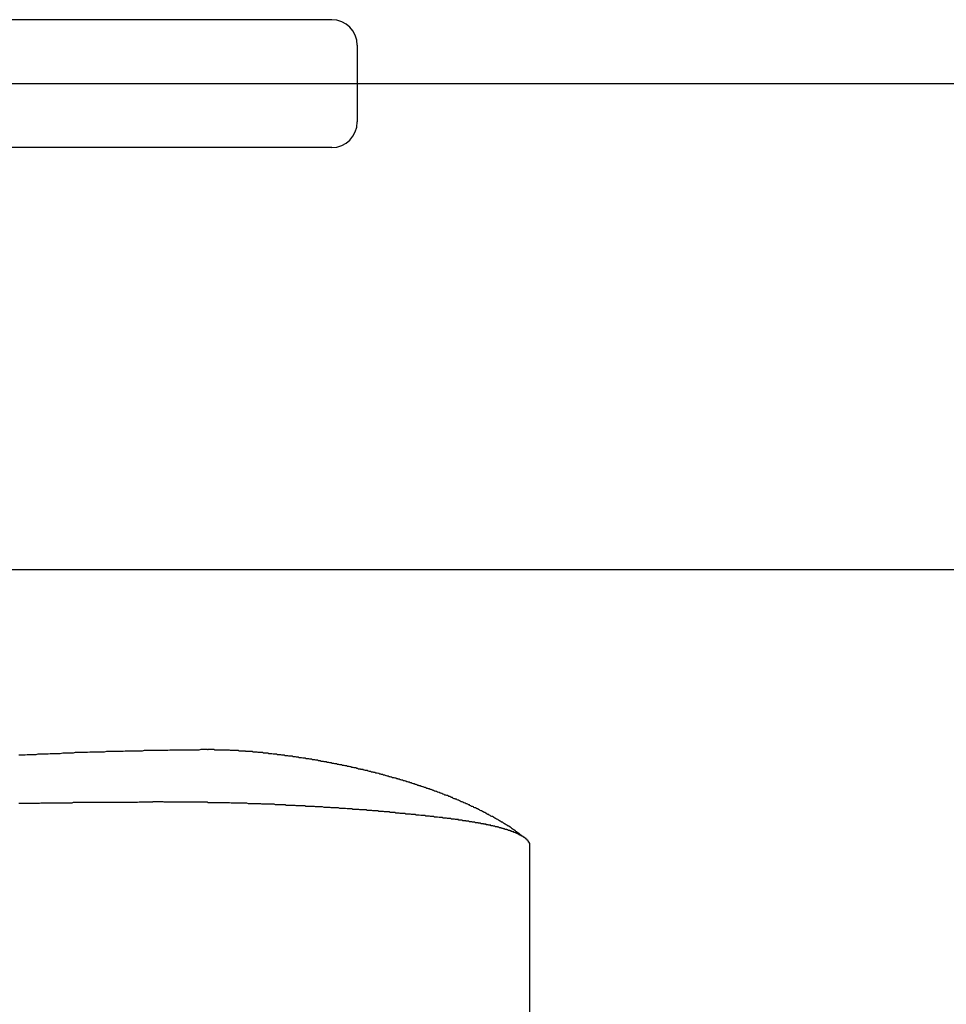
# Model space of a CAD drawing. Extents: x -37 to 21686, y -729 to 14614.
# Drawn here: x 14224 to 14405, y 11220 to 11412 of the extents above; entities that cross this region are included whole.
import ezdxf

# ---------------------------------------------------------------- set-up
doc = ezdxf.new("R2010")
doc.units = 0
doc.header["$LTSCALE"] = 70
doc.layers.add('_0-1_LAYER_1', color=7, linetype='CONTINUOUS')
doc.layers.add('_0-2_LAYER_2', color=7, linetype='CONTINUOUS')

msp = doc.modelspace()

# ---------------------------------------------------------------- linework, layer by layer
at = {"layer": '_0-1_LAYER_1', "color": 7, "linetype": 'Continuous'}
for p, q in [((14284.99, 11412.5), (14069.17, 11412.5)), ((14289.99, 11407.5), (14289.99, 11392.5)), ((14284.99, 11387.5), (14069.17, 11387.5)), ((14229.9, 11269), (14229.5, 11268.9)), ((14230.3, 11269), (14229.9, 11269)), ((14230.7, 11269), (14230.3, 11269)), ((14231.1, 11269), (14230.7, 11269)), ((14231.5, 11269), (14231.1, 11269)), ((14231.9, 11269), (14231.5, 11269)), ((14232.4, 11269.1), (14231.9, 11269)), ((14232.8, 11269.1), (14232.4, 11269.1)), ((14233.2, 11269.1), (14232.8, 11269.1)), ((14233.6, 11269.1), (14233.2, 11269.1)), ((14234, 11269.1), (14233.6, 11269.1)), ((14234.4, 11269.1), (14234, 11269.1)), ((14234.8, 11269.2), (14234.4, 11269.1)), ((14235.2, 11269.2), (14234.8, 11269.2)), ((14235.6, 11269.2), (14235.2, 11269.2)), ((14236, 11269.2), (14235.6, 11269.2)), ((14236.4, 11269.2), (14236, 11269.2)), ((14236.8, 11269.2), (14236.4, 11269.2)), ((14237.2, 11269.2), (14236.8, 11269.2)), ((14237.7, 11269.3), (14237.2, 11269.2)), ((14238.1, 11269.3), (14237.7, 11269.3)), ((14238.5, 11269.3), (14238.1, 11269.3)), ((14238.9, 11269.3), (14238.5, 11269.3)), ((14239.3, 11269.3), (14238.9, 11269.3)), ((14239.7, 11269.3), (14239.3, 11269.3)), ((14240.1, 11269.3), (14239.7, 11269.3)), ((14240.5, 11269.3), (14240.1, 11269.3)), ((14240.9, 11269.4), (14240.5, 11269.3)), ((14241.3, 11269.4), (14240.9, 11269.4)), ((14241.8, 11269.4), (14241.3, 11269.4)), ((14242.2, 11269.4), (14241.8, 11269.4)), ((14242.6, 11269.4), (14242.2, 11269.4)), ((14243, 11269.4), (14242.6, 11269.4)), ((14243.4, 11269.4), (14243, 11269.4)), ((14243.8, 11269.4), (14243.4, 11269.4)), ((14244.2, 11269.4), (14243.8, 11269.4)), ((14244.6, 11269.5), (14244.2, 11269.4)), ((14245, 11269.5), (14244.6, 11269.5)), ((14245.4, 11269.5), (14245, 11269.5)), ((14245.9, 11269.5), (14245.4, 11269.5)), ((14246.3, 11269.5), (14245.9, 11269.5)), ((14246.7, 11269.5), (14246.3, 11269.5)), ((14247.1, 11269.5), (14246.7, 11269.5)), ((14247.5, 11269.5), (14247.1, 11269.5)), ((14247.9, 11269.5), (14247.5, 11269.5)), ((14248.3, 11269.6), (14247.9, 11269.5)), ((14248.7, 11269.6), (14248.3, 11269.6)), ((14249.1, 11269.6), (14248.7, 11269.6)), ((14249.6, 11269.6), (14249.1, 11269.6)), ((14250, 11269.6), (14249.6, 11269.6)), ((14250.4, 11269.6), (14250, 11269.6)), ((14250.8, 11269.6), (14250.4, 11269.6)), ((14251.2, 11269.6), (14250.8, 11269.6)), ((14251.6, 11269.6), (14251.2, 11269.6)), ((14252, 11269.6), (14251.6, 11269.6)), ((14252.4, 11269.6), (14252, 11269.6)), ((14252.9, 11269.6), (14252.4, 11269.6)), ((14253.3, 11269.7), (14252.9, 11269.6)), ((14253.7, 11269.7), (14253.3, 11269.7)), ((14254.1, 11269.7), (14253.7, 11269.7)), ((14254.5, 11269.7), (14254.1, 11269.7)), ((14254.9, 11269.7), (14254.5, 11269.7)), ((14255.3, 11269.7), (14254.9, 11269.7)), ((14255.7, 11269.7), (14255.3, 11269.7)), ((14256.1, 11269.7), (14255.7, 11269.7)), ((14256.6, 11269.7), (14256.1, 11269.7)), ((14257, 11269.7), (14256.6, 11269.7)), ((14257.4, 11269.7), (14257, 11269.7)), ((14257.8, 11269.7), (14257.4, 11269.7)), ((14258.2, 11269.7), (14257.8, 11269.7)), ((14258.6, 11269.7), (14258.2, 11269.7)), ((14259, 11269.7), (14258.6, 11269.7)), ((14259.4, 11269.8), (14259, 11269.7)), ((14259.9, 11269.8), (14259.4, 11269.8)), ((14260.3, 11269.8), (14259.9, 11269.8)), ((14260.7, 11269.8), (14260.3, 11269.8)), ((14260.7, 11269.8), (14260.8, 11269.8)), ((14261, 11269.8), (14260.8, 11269.8)), ((14261.1, 11269.8), (14261, 11269.8)), ((14261.3, 11269.8), (14261.1, 11269.8)), ((14261.5, 11269.8), (14261.3, 11269.8)), ((14261.6, 11269.8), (14261.5, 11269.8)), ((14261.8, 11269.8), (14261.6, 11269.8)), ((14262, 11269.8), (14261.8, 11269.8)), ((14262.1, 11269.7), (14262, 11269.8)), ((14262.3, 11269.7), (14262.1, 11269.7)), ((14262.5, 11269.7), (14262.3, 11269.7)), ((14262.7, 11269.7), (14262.5, 11269.7)), ((14262.8, 11269.7), (14262.7, 11269.7)), ((14263, 11269.7), (14262.8, 11269.7)), ((14263.2, 11269.7), (14263, 11269.7)), ((14263.3, 11269.7), (14263.2, 11269.7)), ((14263.5, 11269.7), (14263.3, 11269.7)), ((14263.7, 11269.7), (14263.5, 11269.7)), ((14263.8, 11269.7), (14263.7, 11269.7)), ((14264, 11269.7), (14263.8, 11269.7)), ((14264.2, 11269.7), (14264, 11269.7)), ((14264.3, 11269.7), (14264.2, 11269.7)), ((14264.5, 11269.7), (14264.3, 11269.7)), ((14264.7, 11269.7), (14264.5, 11269.7)), ((14264.8, 11269.7), (14264.7, 11269.7)), ((14265, 11269.7), (14264.8, 11269.7)), ((14265.2, 11269.6), (14265, 11269.7)), ((14265.3, 11269.6), (14265.2, 11269.6)), ((14265.5, 11269.6), (14265.3, 11269.6)), ((14265.7, 11269.6), (14265.5, 11269.6)), ((14265.9, 11269.6), (14265.7, 11269.6)), ((14266, 11269.6), (14265.9, 11269.6)), ((14266.2, 11269.6), (14266, 11269.6)), ((14266.4, 11269.6), (14266.2, 11269.6)), ((14266.5, 11269.6), (14266.4, 11269.6)), ((14266.7, 11269.6), (14266.5, 11269.6)), ((14266.9, 11269.5), (14266.7, 11269.6)), ((14267, 11269.5), (14266.9, 11269.5)), ((14267.2, 11269.5), (14267, 11269.5)), ((14267.4, 11269.5), (14267.2, 11269.5)), ((14267.5, 11269.5), (14267.4, 11269.5)), ((14267.7, 11269.5), (14267.5, 11269.5)), ((14267.9, 11269.5), (14267.7, 11269.5)), ((14268.1, 11269.5), (14267.9, 11269.5)), ((14268.2, 11269.4), (14268.1, 11269.5)), ((14268.4, 11269.4), (14268.2, 11269.4)), ((14268.6, 11269.4), (14268.4, 11269.4)), ((14268.7, 11269.4), (14268.6, 11269.4)), ((14268.9, 11269.4), (14268.7, 11269.4)), ((14269.1, 11269.4), (14268.9, 11269.4)), ((14269.2, 11269.4), (14269.1, 11269.4)), ((14269.4, 11269.4), (14269.2, 11269.4)), ((14269.6, 11269.3), (14269.4, 11269.4)), ((14269.8, 11269.3), (14269.6, 11269.3)), ((14269.9, 11269.3), (14269.8, 11269.3)), ((14270.1, 11269.3), (14269.9, 11269.3)), ((14270.3, 11269.3), (14270.1, 11269.3)), ((14270.4, 11269.3), (14270.3, 11269.3)), ((14270.6, 11269.2), (14270.4, 11269.3)), ((14270.8, 11269.2), (14270.6, 11269.2)), ((14271, 11269.2), (14270.8, 11269.2)), ((14271.1, 11269.2), (14271, 11269.2)), ((14271.3, 11269.2), (14271.1, 11269.2)), ((14271.5, 11269.2), (14271.3, 11269.2)), ((14271.6, 11269.1), (14271.5, 11269.2)), ((14271.8, 11269.1), (14271.6, 11269.1)), ((14272, 11269.1), (14271.8, 11269.1)), ((14272.1, 11269.1), (14272, 11269.1)), ((14272.3, 11269.1), (14272.1, 11269.1)), ((14272.5, 11269.1), (14272.3, 11269.1)), ((14272.7, 11269), (14272.5, 11269.1)), ((14272.8, 11269), (14272.7, 11269)), ((14273, 11269), (14272.8, 11269)), ((14273.2, 11269), (14273, 11269)), ((14273.3, 11269), (14273.2, 11269)), ((14273.5, 11268.9), (14273.3, 11269)), ((14224.2, 11268.7), (14223.8, 11268.7)), ((14224.6, 11268.7), (14224.2, 11268.7)), ((14225, 11268.7), (14224.6, 11268.7)), ((14225.4, 11268.8), (14225, 11268.7)), ((14225.9, 11268.8), (14225.4, 11268.8)), ((14226.3, 11268.8), (14225.9, 11268.8)), ((14226.7, 11268.8), (14226.3, 11268.8)), ((14227.1, 11268.8), (14226.7, 11268.8)), ((14227.5, 11268.9), (14227.1, 11268.8)), ((14227.9, 11268.9), (14227.5, 11268.9)), ((14228.3, 11268.9), (14227.9, 11268.9)), ((14228.7, 11268.9), (14228.3, 11268.9)), ((14229.1, 11268.9), (14228.7, 11268.9)), ((14229.5, 11268.9), (14229.1, 11268.9)), ((14273.7, 11268.9), (14273.5, 11268.9)), ((14273.9, 11268.9), (14273.7, 11268.9)), ((14274, 11268.9), (14273.9, 11268.9)), ((14274.2, 11268.9), (14274, 11268.9)), ((14274.4, 11268.8), (14274.2, 11268.9)), ((14274.5, 11268.8), (14274.4, 11268.8)), ((14274.7, 11268.8), (14274.5, 11268.8)), ((14274.9, 11268.8), (14274.7, 11268.8)), ((14275, 11268.8), (14274.9, 11268.8)), ((14275.2, 11268.7), (14275, 11268.8)), ((14275.4, 11268.7), (14275.2, 11268.7)), ((14275.6, 11268.7), (14275.4, 11268.7)), ((14275.7, 11268.7), (14275.6, 11268.7)), ((14275.9, 11268.6), (14275.7, 11268.7)), ((14276.1, 11268.6), (14275.9, 11268.6)), ((14276.2, 11268.6), (14276.1, 11268.6)), ((14276.4, 11268.6), (14276.2, 11268.6)), ((14276.6, 11268.5), (14276.4, 11268.6)), ((14276.8, 11268.5), (14276.6, 11268.5)), ((14276.9, 11268.5), (14276.8, 11268.5)), ((14277.1, 11268.5), (14276.9, 11268.5)), ((14277.3, 11268.5), (14277.1, 11268.5)), ((14277.4, 11268.4), (14277.3, 11268.5)), ((14277.6, 11268.4), (14277.4, 11268.4)), ((14277.8, 11268.4), (14277.6, 11268.4)), ((14277.9, 11268.4), (14277.8, 11268.4)), ((14278.1, 11268.3), (14277.9, 11268.4)), ((14278.3, 11268.3), (14278.1, 11268.3)), ((14278.5, 11268.3), (14278.3, 11268.3)), ((14278.6, 11268.2), (14278.5, 11268.3)), ((14278.8, 11268.2), (14278.6, 11268.2)), ((14279, 11268.2), (14278.8, 11268.2)), ((14279.1, 11268.2), (14279, 11268.2)), ((14279.3, 11268.1), (14279.1, 11268.2)), ((14279.5, 11268.1), (14279.3, 11268.1)), ((14279.7, 11268.1), (14279.5, 11268.1)), ((14279.8, 11268.1), (14279.7, 11268.1)), ((14280, 11268), (14279.8, 11268.1)), ((14280.2, 11268), (14280, 11268)), ((14280.3, 11268), (14280.2, 11268)), ((14280.5, 11268), (14280.3, 11268)), ((14280.7, 11267.9), (14280.5, 11268)), ((14280.8, 11267.9), (14280.7, 11267.9)), ((14281, 11267.9), (14280.8, 11267.9)), ((14281.2, 11267.8), (14281, 11267.9)), ((14281.3, 11267.8), (14281.2, 11267.8)), ((14281.5, 11267.8), (14281.3, 11267.8)), ((14281.7, 11267.8), (14281.5, 11267.8)), ((14281.9, 11267.7), (14281.7, 11267.8)), ((14282, 11267.7), (14281.9, 11267.7)), ((14282.2, 11267.7), (14282, 11267.7)), ((14282.4, 11267.6), (14282.2, 11267.7)), ((14282.5, 11267.6), (14282.4, 11267.6)), ((14282.7, 11267.6), (14282.5, 11267.6)), ((14282.9, 11267.5), (14282.7, 11267.6)), ((14283, 11267.5), (14282.9, 11267.5)), ((14283.2, 11267.5), (14283, 11267.5)), ((14283.4, 11267.5), (14283.2, 11267.5)), ((14283.5, 11267.4), (14283.4, 11267.5)), ((14283.7, 11267.4), (14283.5, 11267.4)), ((14283.9, 11267.4), (14283.7, 11267.4)), ((14284.1, 11267.3), (14283.9, 11267.4)), ((14284.2, 11267.3), (14284.1, 11267.3)), ((14284.4, 11267.3), (14284.2, 11267.3)), ((14284.6, 11267.2), (14284.4, 11267.3)), ((14284.7, 11267.2), (14284.6, 11267.2)), ((14284.9, 11267.2), (14284.7, 11267.2)), ((14285.1, 11267.1), (14284.9, 11267.2)), ((14285.2, 11267.1), (14285.1, 11267.1)), ((14285.4, 11267.1), (14285.2, 11267.1)), ((14285.6, 11267), (14285.4, 11267.1)), ((14285.7, 11267), (14285.6, 11267)), ((14285.9, 11267), (14285.7, 11267)), ((14286.1, 11266.9), (14285.9, 11267)), ((14286.2, 11266.9), (14286.1, 11266.9)), ((14286.4, 11266.9), (14286.2, 11266.9)), ((14286.6, 11266.8), (14286.4, 11266.9)), ((14286.7, 11266.8), (14286.6, 11266.8)), ((14286.9, 11266.8), (14286.7, 11266.8)), ((14287.1, 11266.7), (14286.9, 11266.8)), ((14287.2, 11266.7), (14287.1, 11266.7)), ((14287.4, 11266.7), (14287.2, 11266.7)), ((14287.6, 11266.6), (14287.4, 11266.7)), ((14287.7, 11266.6), (14287.6, 11266.6)), ((14287.9, 11266.6), (14287.7, 11266.6)), ((14288.1, 11266.5), (14287.9, 11266.6)), ((14288.2, 11266.5), (14288.1, 11266.5)), ((14288.4, 11266.5), (14288.2, 11266.5)), ((14288.6, 11266.4), (14288.4, 11266.5)), ((14288.7, 11266.4), (14288.6, 11266.4)), ((14288.9, 11266.3), (14288.7, 11266.4)), ((14289.1, 11266.3), (14288.9, 11266.3)), ((14289.2, 11266.3), (14289.1, 11266.3)), ((14289.4, 11266.2), (14289.2, 11266.3)), ((14289.6, 11266.2), (14289.4, 11266.2)), ((14289.7, 11266.2), (14289.6, 11266.2)), ((14289.9, 11266.1), (14289.7, 11266.2)), ((14290.1, 11266.1), (14289.9, 11266.1)), ((14290.2, 11266), (14290.1, 11266.1)), ((14290.4, 11266), (14290.2, 11266)), ((14290.6, 11266), (14290.4, 11266)), ((14290.7, 11265.9), (14290.6, 11266)), ((14290.9, 11265.9), (14290.7, 11265.9)), ((14291.1, 11265.9), (14290.9, 11265.9)), ((14291.2, 11265.8), (14291.1, 11265.9)), ((14291.4, 11265.8), (14291.2, 11265.8)), ((14291.6, 11265.7), (14291.4, 11265.8)), ((14291.7, 11265.7), (14291.6, 11265.7)), ((14291.9, 11265.7), (14291.7, 11265.7)), ((14292.1, 11265.6), (14291.9, 11265.7)), ((14292.2, 11265.6), (14292.1, 11265.6)), ((14292.4, 11265.5), (14292.2, 11265.6)), ((14292.6, 11265.5), (14292.4, 11265.5)), ((14292.7, 11265.4), (14292.6, 11265.5)), ((14292.9, 11265.4), (14292.7, 11265.4)), ((14293.1, 11265.4), (14292.9, 11265.4)), ((14293.2, 11265.3), (14293.1, 11265.4)), ((14293.4, 11265.3), (14293.2, 11265.3)), ((14293.6, 11265.2), (14293.4, 11265.3)), ((14293.7, 11265.2), (14293.6, 11265.2)), ((14293.9, 11265.2), (14293.7, 11265.2)), ((14294.1, 11265.1), (14293.9, 11265.2)), ((14294.2, 11265.1), (14294.1, 11265.1)), ((14294.4, 11265), (14294.2, 11265.1)), ((14294.6, 11265), (14294.4, 11265)), ((14294.7, 11264.9), (14294.6, 11265)), ((14294.9, 11264.9), (14294.7, 11264.9)), ((14295.1, 11264.8), (14294.9, 11264.9)), ((14295.2, 11264.8), (14295.1, 11264.8)), ((14295.4, 11264.8), (14295.2, 11264.8)), ((14295.6, 11264.7), (14295.4, 11264.8)), ((14295.7, 11264.7), (14295.6, 11264.7)), ((14295.9, 11264.6), (14295.7, 11264.7)), ((14296.1, 11264.6), (14295.9, 11264.6)), ((14296.2, 11264.5), (14296.1, 11264.6)), ((14296.4, 11264.5), (14296.2, 11264.5)), ((14296.6, 11264.4), (14296.4, 11264.5)), ((14296.7, 11264.4), (14296.6, 11264.4)), ((14296.9, 11264.3), (14296.7, 11264.4)), ((14297.1, 11264.3), (14296.9, 11264.3)), ((14297.2, 11264.3), (14297.1, 11264.3)), ((14297.4, 11264.2), (14297.2, 11264.3)), ((14297.5, 11264.2), (14297.4, 11264.2)), ((14297.7, 11264.1), (14297.5, 11264.2)), ((14297.9, 11264.1), (14297.7, 11264.1)), ((14298, 11264), (14297.9, 11264.1)), ((14298.2, 11264), (14298, 11264)), ((14298.4, 11263.9), (14298.2, 11264)), ((14298.5, 11263.9), (14298.4, 11263.9)), ((14298.7, 11263.8), (14298.5, 11263.9)), ((14298.9, 11263.8), (14298.7, 11263.8)), ((14299, 11263.7), (14298.9, 11263.8)), ((14299.2, 11263.7), (14299, 11263.7)), ((14299.4, 11263.6), (14299.2, 11263.7)), ((14299.5, 11263.6), (14299.4, 11263.6)), ((14299.7, 11263.5), (14299.5, 11263.6)), ((14299.8, 11263.5), (14299.7, 11263.5)), ((14300, 11263.4), (14299.8, 11263.5)), ((14300.2, 11263.4), (14300, 11263.4)), ((14300.3, 11263.3), (14300.2, 11263.4)), ((14300.5, 11263.3), (14300.3, 11263.3)), ((14300.7, 11263.2), (14300.5, 11263.3)), ((14300.8, 11263.2), (14300.7, 11263.2)), ((14301, 11263.1), (14300.8, 11263.2)), ((14301.2, 11263.1), (14301, 11263.1)), ((14301.3, 11263), (14301.2, 11263.1)), ((14301.5, 11263), (14301.3, 11263)), ((14301.6, 11262.9), (14301.5, 11263)), ((14301.8, 11262.8), (14301.6, 11262.9)), ((14302, 11262.8), (14301.8, 11262.8)), ((14302.1, 11262.7), (14302, 11262.8)), ((14302.3, 11262.7), (14302.1, 11262.7)), ((14302.5, 11262.6), (14302.3, 11262.7)), ((14302.6, 11262.6), (14302.5, 11262.6)), ((14302.8, 11262.5), (14302.6, 11262.6)), ((14302.9, 11262.5), (14302.8, 11262.5)), ((14303.1, 11262.4), (14302.9, 11262.5)), ((14303.3, 11262.4), (14303.1, 11262.4)), ((14303.4, 11262.3), (14303.3, 11262.4)), ((14303.6, 11262.2), (14303.4, 11262.3)), ((14303.8, 11262.2), (14303.6, 11262.2)), ((14303.9, 11262.1), (14303.8, 11262.2)), ((14304.1, 11262.1), (14303.9, 11262.1)), ((14304.2, 11262), (14304.1, 11262.1)), ((14304.4, 11262), (14304.2, 11262)), ((14304.6, 11261.9), (14304.4, 11262)), ((14304.7, 11261.8), (14304.6, 11261.9)), ((14304.9, 11261.8), (14304.7, 11261.8)), ((14305.1, 11261.7), (14304.9, 11261.8)), ((14305.2, 11261.7), (14305.1, 11261.7)), ((14305.4, 11261.6), (14305.2, 11261.7)), ((14305.5, 11261.6), (14305.4, 11261.6)), ((14305.7, 11261.5), (14305.5, 11261.6)), ((14305.9, 11261.4), (14305.7, 11261.5)), ((14306, 11261.4), (14305.9, 11261.4)), ((14306.2, 11261.3), (14306, 11261.4)), ((14306.3, 11261.3), (14306.2, 11261.3)), ((14306.5, 11261.2), (14306.3, 11261.3)), ((14227.8, 11259.3), (14228.1, 11259.4)), ((14228.1, 11259.4), (14228.4, 11259.4)), ((14228.4, 11259.4), (14228.7, 11259.4)), ((14228.7, 11259.4), (14229, 11259.4)), ((14229, 11259.4), (14229.3, 11259.4)), ((14229.3, 11259.4), (14229.6, 11259.4)), ((14229.6, 11259.4), (14229.9, 11259.4)), ((14229.9, 11259.4), (14230.2, 11259.4)), ((14230.2, 11259.4), (14230.6, 11259.4)), ((14230.6, 11259.4), (14230.9, 11259.4)), ((14230.9, 11259.4), (14231.2, 11259.4)), ((14231.2, 11259.4), (14231.5, 11259.4)), ((14231.5, 11259.4), (14231.8, 11259.4)), ((14231.8, 11259.4), (14232.1, 11259.4)), ((14232.1, 11259.4), (14232.4, 11259.4)), ((14232.4, 11259.4), (14232.7, 11259.4)), ((14232.7, 11259.4), (14233, 11259.4)), ((14233, 11259.4), (14233.3, 11259.4)), ((14233.3, 11259.4), (14233.6, 11259.4)), ((14233.6, 11259.4), (14233.9, 11259.4)), ((14233.9, 11259.4), (14234.2, 11259.4)), ((14234.2, 11259.4), (14234.5, 11259.5)), ((14234.5, 11259.5), (14234.8, 11259.5)), ((14234.8, 11259.5), (14235.1, 11259.5)), ((14235.1, 11259.5), (14235.4, 11259.5)), ((14235.4, 11259.5), (14235.8, 11259.5)), ((14235.8, 11259.5), (14236.1, 11259.5)), ((14236.1, 11259.5), (14236.4, 11259.5)), ((14236.4, 11259.5), (14236.7, 11259.5)), ((14236.7, 11259.5), (14237, 11259.5)), ((14237, 11259.5), (14237.3, 11259.5)), ((14237.3, 11259.5), (14237.6, 11259.5)), ((14237.6, 11259.5), (14237.9, 11259.5)), ((14237.9, 11259.5), (14238.2, 11259.5)), ((14238.2, 11259.5), (14238.5, 11259.5)), ((14238.5, 11259.5), (14238.8, 11259.5)), ((14238.8, 11259.5), (14239.1, 11259.5)), ((14239.1, 11259.5), (14239.4, 11259.5)), ((14239.4, 11259.5), (14239.7, 11259.5)), ((14239.7, 11259.5), (14240, 11259.5)), ((14240, 11259.5), (14240.3, 11259.5)), ((14240.3, 11259.5), (14240.6, 11259.5)), ((14240.6, 11259.5), (14240.9, 11259.5)), ((14240.9, 11259.5), (14241.2, 11259.5)), ((14241.2, 11259.5), (14241.5, 11259.5)), ((14241.5, 11259.5), (14241.8, 11259.5)), ((14241.8, 11259.5), (14242.1, 11259.5)), ((14242.1, 11259.5), (14242.4, 11259.5)), ((14242.4, 11259.5), (14242.7, 11259.5)), ((14242.7, 11259.5), (14243, 11259.5)), ((14243, 11259.5), (14243.4, 11259.5)), ((14243.4, 11259.5), (14243.7, 11259.5)), ((14243.7, 11259.5), (14244, 11259.5)), ((14244, 11259.5), (14244.3, 11259.5)), ((14244.3, 11259.5), (14244.6, 11259.5)), ((14244.6, 11259.5), (14244.9, 11259.5)), ((14244.9, 11259.5), (14245.2, 11259.5)), ((14245.2, 11259.5), (14245.5, 11259.5)), ((14245.5, 11259.5), (14245.8, 11259.5)), ((14245.8, 11259.5), (14246.1, 11259.5)), ((14246.1, 11259.5), (14246.4, 11259.5)), ((14246.4, 11259.5), (14246.7, 11259.5)), ((14246.7, 11259.5), (14247, 11259.5)), ((14247, 11259.5), (14247.3, 11259.6)), ((14247.3, 11259.6), (14247.6, 11259.6)), ((14247.6, 11259.6), (14247.9, 11259.6)), ((14247.9, 11259.6), (14248.2, 11259.6)), ((14248.2, 11259.6), (14248.5, 11259.6)), ((14248.5, 11259.6), (14248.8, 11259.6)), ((14248.8, 11259.6), (14249.1, 11259.6)), ((14249.1, 11259.6), (14249.4, 11259.6)), ((14249.4, 11259.6), (14249.7, 11259.6)), ((14249.7, 11259.6), (14250, 11259.6)), ((14250.2, 11259.6), (14250, 11259.6)), ((14250.5, 11259.6), (14250.2, 11259.6)), ((14250.7, 11259.6), (14250.5, 11259.6)), ((14251, 11259.6), (14250.7, 11259.6)), ((14251.2, 11259.6), (14251, 11259.6)), ((14251.5, 11259.6), (14251.2, 11259.6)), ((14251.7, 11259.6), (14251.5, 11259.6)), ((14252, 11259.6), (14251.7, 11259.6)), ((14252.2, 11259.5), (14252, 11259.6)), ((14252.5, 11259.5), (14252.2, 11259.5)), ((14252.7, 11259.5), (14252.5, 11259.5)), ((14253, 11259.5), (14252.7, 11259.5)), ((14253.2, 11259.5), (14253, 11259.5)), ((14253.5, 11259.5), (14253.2, 11259.5)), ((14253.7, 11259.5), (14253.5, 11259.5)), ((14253.9, 11259.5), (14253.7, 11259.5)), ((14254.2, 11259.5), (14253.9, 11259.5)), ((14254.4, 11259.5), (14254.2, 11259.5)), ((14254.7, 11259.5), (14254.4, 11259.5)), ((14254.9, 11259.5), (14254.7, 11259.5)), ((14255.2, 11259.5), (14254.9, 11259.5)), ((14255.4, 11259.5), (14255.2, 11259.5)), ((14255.7, 11259.5), (14255.4, 11259.5)), ((14255.9, 11259.5), (14255.7, 11259.5)), ((14256.2, 11259.5), (14255.9, 11259.5)), ((14256.4, 11259.5), (14256.2, 11259.5)), ((14256.7, 11259.5), (14256.4, 11259.5)), ((14256.9, 11259.5), (14256.7, 11259.5)), ((14257.2, 11259.5), (14256.9, 11259.5)), ((14257.4, 11259.5), (14257.2, 11259.5)), ((14257.6, 11259.5), (14257.4, 11259.5)), ((14257.9, 11259.5), (14257.6, 11259.5)), ((14258.1, 11259.5), (14257.9, 11259.5)), ((14258.4, 11259.5), (14258.1, 11259.5)), ((14258.6, 11259.5), (14258.4, 11259.5)), ((14258.9, 11259.5), (14258.6, 11259.5)), ((14259.1, 11259.5), (14258.9, 11259.5)), ((14259.4, 11259.5), (14259.1, 11259.5)), ((14259.6, 11259.5), (14259.4, 11259.5)), ((14259.9, 11259.5), (14259.6, 11259.5)), ((14260.1, 11259.5), (14259.9, 11259.5)), ((14260.4, 11259.5), (14260.1, 11259.5)), ((14260.6, 11259.5), (14260.4, 11259.5)), ((14260.8, 11259.4), (14260.6, 11259.5)), ((14261.1, 11259.4), (14260.8, 11259.4)), ((14261.3, 11259.4), (14261.1, 11259.4)), ((14261.6, 11259.4), (14261.3, 11259.4)), ((14261.8, 11259.4), (14261.6, 11259.4)), ((14262.1, 11259.4), (14261.8, 11259.4)), ((14262.3, 11259.4), (14262.1, 11259.4)), ((14262.6, 11259.4), (14262.3, 11259.4)), ((14262.8, 11259.4), (14262.6, 11259.4)), ((14263.1, 11259.4), (14262.8, 11259.4)), ((14263.3, 11259.4), (14263.1, 11259.4)), ((14263.5, 11259.4), (14263.3, 11259.4)), ((14263.8, 11259.4), (14263.5, 11259.4)), ((14264, 11259.4), (14263.8, 11259.4)), ((14264.3, 11259.4), (14264, 11259.4)), ((14264.5, 11259.4), (14264.3, 11259.4)), ((14264.8, 11259.4), (14264.5, 11259.4)), ((14265, 11259.4), (14264.8, 11259.4)), ((14265.3, 11259.3), (14265, 11259.4)), ((14306.7, 11261.1), (14306.5, 11261.2)), ((14306.8, 11261.1), (14306.7, 11261.1)), ((14307, 11261), (14306.8, 11261.1)), ((14307.1, 11260.9), (14307, 11261)), ((14307.3, 11260.9), (14307.1, 11260.9)), ((14307.5, 11260.8), (14307.3, 11260.9)), ((14307.6, 11260.8), (14307.5, 11260.8)), ((14307.8, 11260.7), (14307.6, 11260.8)), ((14307.9, 11260.6), (14307.8, 11260.7)), ((14308.1, 11260.6), (14307.9, 11260.6)), ((14308.3, 11260.5), (14308.1, 11260.6)), ((14308.4, 11260.4), (14308.3, 11260.5)), ((14308.6, 11260.4), (14308.4, 11260.4)), ((14308.7, 11260.3), (14308.6, 11260.4)), ((14308.9, 11260.2), (14308.7, 11260.3)), ((14309.1, 11260.2), (14308.9, 11260.2)), ((14309.2, 11260.1), (14309.1, 11260.2)), ((14309.4, 11260.1), (14309.2, 11260.1)), ((14309.5, 11260), (14309.4, 11260.1)), ((14309.7, 11259.9), (14309.5, 11260)), ((14309.8, 11259.9), (14309.7, 11259.9)), ((14310, 11259.8), (14309.8, 11259.9)), ((14310.2, 11259.7), (14310, 11259.8)), ((14310.3, 11259.6), (14310.2, 11259.7)), ((14310.5, 11259.6), (14310.3, 11259.6)), ((14310.6, 11259.5), (14310.5, 11259.6)), ((14310.8, 11259.4), (14310.6, 11259.5)), ((14310.9, 11259.4), (14310.8, 11259.4)), ((14311.1, 11259.3), (14310.9, 11259.4)), ((14223.8, 11259.3), (14224.1, 11259.3)), ((14224.1, 11259.3), (14224.4, 11259.3)), ((14224.4, 11259.3), (14224.7, 11259.3)), ((14224.7, 11259.3), (14225, 11259.3)), ((14225, 11259.3), (14225.3, 11259.3)), ((14225.3, 11259.3), (14225.6, 11259.3)), ((14225.6, 11259.3), (14226, 11259.3)), ((14226, 11259.3), (14226.3, 11259.3)), ((14226.3, 11259.3), (14226.6, 11259.3)), ((14226.6, 11259.3), (14226.9, 11259.3)), ((14226.9, 11259.3), (14227.2, 11259.3)), ((14227.2, 11259.3), (14227.5, 11259.3)), ((14227.5, 11259.3), (14227.8, 11259.3)), ((14265.5, 11259.3), (14265.3, 11259.3)), ((14265.7, 11259.3), (14265.5, 11259.3)), ((14266, 11259.3), (14265.7, 11259.3)), ((14266.2, 11259.3), (14266, 11259.3)), ((14266.5, 11259.3), (14266.2, 11259.3)), ((14266.7, 11259.3), (14266.5, 11259.3)), ((14267, 11259.3), (14266.7, 11259.3)), ((14267.2, 11259.3), (14267, 11259.3)), ((14267.4, 11259.3), (14267.2, 11259.3)), ((14267.7, 11259.3), (14267.4, 11259.3)), ((14267.9, 11259.3), (14267.7, 11259.3)), ((14268.2, 11259.3), (14267.9, 11259.3)), ((14268.4, 11259.3), (14268.2, 11259.3)), ((14268.7, 11259.2), (14268.4, 11259.3)), ((14268.9, 11259.2), (14268.7, 11259.2)), ((14269.1, 11259.2), (14268.9, 11259.2)), ((14269.4, 11259.2), (14269.1, 11259.2)), ((14269.6, 11259.2), (14269.4, 11259.2)), ((14269.9, 11259.2), (14269.6, 11259.2)), ((14270.1, 11259.2), (14269.9, 11259.2)), ((14270.4, 11259.2), (14270.1, 11259.2)), ((14270.6, 11259.2), (14270.4, 11259.2)), ((14270.8, 11259.2), (14270.6, 11259.2)), ((14271.1, 11259.2), (14270.8, 11259.2)), ((14271.3, 11259.1), (14271.1, 11259.2)), ((14271.6, 11259.1), (14271.3, 11259.1)), ((14271.8, 11259.1), (14271.6, 11259.1)), ((14272, 11259.1), (14271.8, 11259.1)), ((14272.3, 11259.1), (14272, 11259.1)), ((14272.5, 11259.1), (14272.3, 11259.1)), ((14272.8, 11259.1), (14272.5, 11259.1)), ((14273, 11259.1), (14272.8, 11259.1)), ((14273.2, 11259.1), (14273, 11259.1)), ((14273.5, 11259.1), (14273.2, 11259.1)), ((14273.7, 11259.1), (14273.5, 11259.1)), ((14274, 11259), (14273.7, 11259.1)), ((14274.2, 11259), (14274, 11259)), ((14274.4, 11259), (14274.2, 11259)), ((14274.7, 11259), (14274.4, 11259)), ((14274.9, 11259), (14274.7, 11259)), ((14275.2, 11259), (14274.9, 11259)), ((14275.4, 11259), (14275.2, 11259)), ((14275.6, 11259), (14275.4, 11259)), ((14275.9, 11259), (14275.6, 11259)), ((14276.1, 11258.9), (14275.9, 11259)), ((14276.4, 11258.9), (14276.1, 11258.9)), ((14276.6, 11258.9), (14276.4, 11258.9)), ((14276.8, 11258.9), (14276.6, 11258.9)), ((14277.1, 11258.9), (14276.8, 11258.9)), ((14277.3, 11258.9), (14277.1, 11258.9)), ((14277.5, 11258.9), (14277.3, 11258.9)), ((14277.8, 11258.9), (14277.5, 11258.9)), ((14278, 11258.8), (14277.8, 11258.9)), ((14278.3, 11258.8), (14278, 11258.8)), ((14278.5, 11258.8), (14278.3, 11258.8)), ((14278.7, 11258.8), (14278.5, 11258.8)), ((14279, 11258.8), (14278.7, 11258.8)), ((14279.2, 11258.8), (14279, 11258.8)), ((14279.4, 11258.8), (14279.2, 11258.8)), ((14279.7, 11258.8), (14279.4, 11258.8)), ((14279.9, 11258.7), (14279.7, 11258.8)), ((14280.1, 11258.7), (14279.9, 11258.7)), ((14280.4, 11258.7), (14280.1, 11258.7)), ((14280.6, 11258.7), (14280.4, 11258.7)), ((14280.9, 11258.7), (14280.6, 11258.7)), ((14281.1, 11258.7), (14280.9, 11258.7)), ((14281.3, 11258.7), (14281.1, 11258.7)), ((14281.6, 11258.7), (14281.3, 11258.7)), ((14281.8, 11258.6), (14281.6, 11258.7)), ((14282.1, 11258.6), (14281.8, 11258.6)), ((14282.3, 11258.6), (14282.1, 11258.6)), ((14282.5, 11258.6), (14282.3, 11258.6)), ((14282.8, 11258.6), (14282.5, 11258.6)), ((14283, 11258.6), (14282.8, 11258.6)), ((14283.2, 11258.6), (14283, 11258.6)), ((14283.5, 11258.5), (14283.2, 11258.6)), ((14283.7, 11258.5), (14283.5, 11258.5)), ((14284, 11258.5), (14283.7, 11258.5)), ((14284.2, 11258.5), (14284, 11258.5)), ((14284.4, 11258.5), (14284.2, 11258.5)), ((14284.7, 11258.5), (14284.4, 11258.5)), ((14284.9, 11258.4), (14284.7, 11258.5)), ((14285.1, 11258.4), (14284.9, 11258.4)), ((14285.4, 11258.4), (14285.1, 11258.4)), ((14285.6, 11258.4), (14285.4, 11258.4)), ((14285.9, 11258.4), (14285.6, 11258.4)), ((14286.1, 11258.4), (14285.9, 11258.4)), ((14286.3, 11258.4), (14286.1, 11258.4)), ((14286.6, 11258.3), (14286.3, 11258.4)), ((14286.8, 11258.3), (14286.6, 11258.3)), ((14287, 11258.3), (14286.8, 11258.3)), ((14287.3, 11258.3), (14287, 11258.3)), ((14287.5, 11258.3), (14287.3, 11258.3)), ((14287.7, 11258.3), (14287.5, 11258.3)), ((14288, 11258.2), (14287.7, 11258.3)), ((14288.2, 11258.2), (14288, 11258.2)), ((14288.4, 11258.2), (14288.2, 11258.2)), ((14288.7, 11258.2), (14288.4, 11258.2)), ((14288.9, 11258.2), (14288.7, 11258.2)), ((14289.1, 11258.1), (14288.9, 11258.2)), ((14289.4, 11258.1), (14289.1, 11258.1)), ((14289.6, 11258.1), (14289.4, 11258.1)), ((14289.8, 11258.1), (14289.6, 11258.1)), ((14290.1, 11258.1), (14289.8, 11258.1)), ((14290.3, 11258.1), (14290.1, 11258.1)), ((14290.5, 11258), (14290.3, 11258.1)), ((14290.8, 11258), (14290.5, 11258)), ((14291, 11258), (14290.8, 11258)), ((14291.2, 11258), (14291, 11258)), ((14291.4, 11258), (14291.2, 11258)), ((14291.7, 11258), (14291.4, 11258)), ((14291.9, 11257.9), (14291.7, 11258)), ((14292.1, 11257.9), (14291.9, 11257.9)), ((14292.4, 11257.9), (14292.1, 11257.9)), ((14292.6, 11257.9), (14292.4, 11257.9)), ((14292.8, 11257.9), (14292.6, 11257.9)), ((14293, 11257.8), (14292.8, 11257.9)), ((14293.3, 11257.8), (14293, 11257.8)), ((14293.5, 11257.8), (14293.3, 11257.8)), ((14293.7, 11257.8), (14293.5, 11257.8)), ((14294, 11257.8), (14293.7, 11257.8)), ((14294.2, 11257.7), (14294, 11257.8)), ((14294.4, 11257.7), (14294.2, 11257.7)), ((14294.6, 11257.7), (14294.4, 11257.7)), ((14294.9, 11257.7), (14294.6, 11257.7)), ((14295.1, 11257.7), (14294.9, 11257.7)), ((14295.3, 11257.6), (14295.1, 11257.7)), ((14295.5, 11257.6), (14295.3, 11257.6)), ((14295.8, 11257.6), (14295.5, 11257.6)), ((14296, 11257.6), (14295.8, 11257.6)), ((14296.2, 11257.6), (14296, 11257.6)), ((14296.4, 11257.5), (14296.2, 11257.6)), ((14296.7, 11257.5), (14296.4, 11257.5)), ((14296.9, 11257.5), (14296.7, 11257.5)), ((14297.1, 11257.5), (14296.9, 11257.5)), ((14297.3, 11257.5), (14297.1, 11257.5)), ((14297.5, 11257.4), (14297.3, 11257.5)), ((14311.3, 11259.2), (14311.1, 11259.3)), ((14311.4, 11259.2), (14311.3, 11259.2)), ((14311.6, 11259.1), (14311.4, 11259.2)), ((14311.7, 11259), (14311.6, 11259.1)), ((14311.9, 11259), (14311.7, 11259)), ((14312, 11258.9), (14311.9, 11259)), ((14312.2, 11258.8), (14312, 11258.9)), ((14312.3, 11258.7), (14312.2, 11258.8)), ((14312.5, 11258.7), (14312.3, 11258.7)), ((14312.7, 11258.6), (14312.5, 11258.7)), ((14312.8, 11258.5), (14312.7, 11258.6)), ((14313, 11258.4), (14312.8, 11258.5)), ((14313.1, 11258.4), (14313, 11258.4)), ((14313.3, 11258.3), (14313.1, 11258.4)), ((14313.4, 11258.2), (14313.3, 11258.3)), ((14313.6, 11258.2), (14313.4, 11258.2)), ((14313.7, 11258.1), (14313.6, 11258.2)), ((14313.9, 11258), (14313.7, 11258.1)), ((14314, 11257.9), (14313.9, 11258)), ((14314.2, 11257.8), (14314, 11257.9)), ((14314.3, 11257.8), (14314.2, 11257.8)), ((14314.5, 11257.7), (14314.3, 11257.8)), ((14314.6, 11257.6), (14314.5, 11257.7)), ((14314.8, 11257.5), (14314.6, 11257.6)), ((14314.9, 11257.5), (14314.8, 11257.5)), ((14315.1, 11257.4), (14314.9, 11257.5)), ((14297.8, 11257.4), (14297.5, 11257.4)), ((14298, 11257.4), (14297.8, 11257.4)), ((14298.2, 11257.4), (14298, 11257.4)), ((14298.4, 11257.3), (14298.2, 11257.4)), ((14298.7, 11257.3), (14298.4, 11257.3)), ((14298.9, 11257.3), (14298.7, 11257.3)), ((14299.1, 11257.3), (14298.9, 11257.3)), ((14299.3, 11257.3), (14299.1, 11257.3)), ((14299.5, 11257.2), (14299.3, 11257.3)), ((14299.7, 11257.2), (14299.5, 11257.2)), ((14300, 11257.2), (14299.7, 11257.2)), ((14300.2, 11257.2), (14300, 11257.2)), ((14300.4, 11257.2), (14300.2, 11257.2)), ((14300.6, 11257.1), (14300.4, 11257.2)), ((14300.8, 11257.1), (14300.6, 11257.1)), ((14301.1, 11257.1), (14300.8, 11257.1)), ((14301.3, 11257.1), (14301.1, 11257.1)), ((14301.5, 11257), (14301.3, 11257.1)), ((14301.7, 11257), (14301.5, 11257)), ((14301.9, 11257), (14301.7, 11257)), ((14302.1, 11257), (14301.9, 11257)), ((14302.4, 11256.9), (14302.1, 11257)), ((14302.6, 11256.9), (14302.4, 11256.9)), ((14302.8, 11256.9), (14302.6, 11256.9)), ((14303, 11256.9), (14302.8, 11256.9)), ((14303.2, 11256.9), (14303, 11256.9)), ((14303.4, 11256.8), (14303.2, 11256.9)), ((14303.6, 11256.8), (14303.4, 11256.8)), ((14303.8, 11256.8), (14303.6, 11256.8)), ((14304.1, 11256.8), (14303.8, 11256.8)), ((14304.3, 11256.7), (14304.1, 11256.8)), ((14304.5, 11256.7), (14304.3, 11256.7)), ((14304.7, 11256.7), (14304.5, 11256.7)), ((14304.9, 11256.7), (14304.7, 11256.7)), ((14305.1, 11256.6), (14304.9, 11256.7)), ((14305.3, 11256.6), (14305.1, 11256.6)), ((14305.5, 11256.6), (14305.3, 11256.6)), ((14305.7, 11256.6), (14305.5, 11256.6)), ((14306, 11256.5), (14305.7, 11256.6)), ((14306.2, 11256.5), (14306, 11256.5)), ((14306.4, 11256.5), (14306.2, 11256.5)), ((14306.6, 11256.5), (14306.4, 11256.5)), ((14306.8, 11256.4), (14306.6, 11256.5)), ((14307, 11256.4), (14306.8, 11256.4)), ((14307.2, 11256.4), (14307, 11256.4)), ((14307.4, 11256.4), (14307.2, 11256.4)), ((14307.6, 11256.3), (14307.4, 11256.4)), ((14307.8, 11256.3), (14307.6, 11256.3)), ((14308, 11256.3), (14307.8, 11256.3)), ((14308.2, 11256.3), (14308, 11256.3)), ((14308.4, 11256.2), (14308.2, 11256.3)), ((14308.6, 11256.2), (14308.4, 11256.2)), ((14308.8, 11256.2), (14308.6, 11256.2)), ((14309, 11256.2), (14308.8, 11256.2)), ((14309.2, 11256.1), (14309, 11256.2)), ((14309.3, 11256.1), (14309.2, 11256.1)), ((14309.4, 11256.1), (14309.3, 11256.1)), ((14309.5, 11256.1), (14309.4, 11256.1)), ((14309.6, 11256.1), (14309.5, 11256.1)), ((14309.7, 11256.1), (14309.6, 11256.1)), ((14309.8, 11256.1), (14309.7, 11256.1)), ((14309.8, 11256), (14309.8, 11256.1)), ((14309.9, 11256), (14309.8, 11256)), ((14310, 11256), (14309.9, 11256)), ((14310.1, 11256), (14310, 11256)), ((14310.2, 11256), (14310.1, 11256)), ((14310.3, 11256), (14310.2, 11256)), ((14310.4, 11256), (14310.3, 11256)), ((14310.5, 11256), (14310.4, 11256)), ((14310.6, 11255.9), (14310.5, 11256)), ((14310.7, 11255.9), (14310.6, 11255.9)), ((14310.8, 11255.9), (14310.7, 11255.9)), ((14310.9, 11255.9), (14310.8, 11255.9)), ((14311, 11255.9), (14310.9, 11255.9)), ((14311.1, 11255.9), (14311, 11255.9)), ((14311.2, 11255.9), (14311.1, 11255.9)), ((14311.2, 11255.8), (14311.2, 11255.9)), ((14311.3, 11255.8), (14311.2, 11255.8)), ((14311.4, 11255.8), (14311.3, 11255.8)), ((14311.5, 11255.8), (14311.4, 11255.8)), ((14311.6, 11255.8), (14311.5, 11255.8)), ((14311.7, 11255.8), (14311.6, 11255.8)), ((14311.8, 11255.8), (14311.7, 11255.8)), ((14311.9, 11255.7), (14311.8, 11255.8)), ((14312, 11255.7), (14311.9, 11255.7)), ((14312.1, 11255.7), (14312, 11255.7)), ((14312.2, 11255.7), (14312.1, 11255.7)), ((14312.3, 11255.7), (14312.2, 11255.7)), ((14312.4, 11255.7), (14312.3, 11255.7)), ((14312.5, 11255.6), (14312.4, 11255.7)), ((14312.6, 11255.6), (14312.5, 11255.6)), ((14312.7, 11255.6), (14312.6, 11255.6)), ((14312.8, 11255.6), (14312.7, 11255.6)), ((14312.9, 11255.6), (14312.8, 11255.6)), ((14313, 11255.6), (14312.9, 11255.6)), ((14313.1, 11255.5), (14313, 11255.6)), ((14313.2, 11255.5), (14313.1, 11255.5)), ((14313.3, 11255.5), (14313.2, 11255.5)), ((14313.4, 11255.5), (14313.3, 11255.5)), ((14313.5, 11255.5), (14313.4, 11255.5)), ((14313.6, 11255.5), (14313.5, 11255.5)), ((14313.6, 11255.4), (14313.6, 11255.5)), ((14315.2, 11257.3), (14315.1, 11257.4)), ((14315.4, 11257.2), (14315.2, 11257.3)), ((14315.5, 11257.1), (14315.4, 11257.2)), ((14315.7, 11257.1), (14315.5, 11257.1)), ((14315.8, 11257), (14315.7, 11257.1)), ((14316, 11256.9), (14315.8, 11257)), ((14316.1, 11256.8), (14316, 11256.9)), ((14316.3, 11256.7), (14316.1, 11256.8)), ((14316.4, 11256.7), (14316.3, 11256.7)), ((14316.6, 11256.6), (14316.4, 11256.7)), ((14316.7, 11256.5), (14316.6, 11256.6)), ((14316.9, 11256.4), (14316.7, 11256.5)), ((14317, 11256.3), (14316.9, 11256.4)), ((14317.2, 11256.2), (14317, 11256.3)), ((14317.3, 11256.2), (14317.2, 11256.2)), ((14317.5, 11256.1), (14317.3, 11256.2)), ((14317.6, 11256), (14317.5, 11256.1)), ((14317.8, 11255.9), (14317.6, 11256)), ((14317.9, 11255.8), (14317.8, 11255.9)), ((14318.1, 11255.7), (14317.9, 11255.8)), ((14318.2, 11255.6), (14318.1, 11255.7)), ((14318.4, 11255.6), (14318.2, 11255.6)), ((14318.5, 11255.5), (14318.4, 11255.6)), ((14318.6, 11255.4), (14318.5, 11255.5)), ((14313.7, 11255.4), (14313.6, 11255.4)), ((14313.8, 11255.4), (14313.7, 11255.4)), ((14313.9, 11255.4), (14313.8, 11255.4)), ((14314, 11255.4), (14313.9, 11255.4)), ((14314.1, 11255.4), (14314, 11255.4)), ((14314.2, 11255.3), (14314.1, 11255.4)), ((14314.3, 11255.3), (14314.2, 11255.3)), ((14314.4, 11255.3), (14314.3, 11255.3)), ((14314.5, 11255.3), (14314.4, 11255.3)), ((14314.6, 11255.3), (14314.5, 11255.3)), ((14314.7, 11255.3), (14314.6, 11255.3)), ((14314.7, 11255.2), (14314.7, 11255.3)), ((14314.8, 11255.2), (14314.7, 11255.2)), ((14314.9, 11255.2), (14314.8, 11255.2)), ((14315, 11255.2), (14314.9, 11255.2)), ((14315.1, 11255.2), (14315, 11255.2)), ((14315.2, 11255.2), (14315.1, 11255.2)), ((14315.2, 11255.1), (14315.2, 11255.2)), ((14315.3, 11255.1), (14315.2, 11255.1)), ((14315.4, 11255.1), (14315.3, 11255.1)), ((14315.5, 11255.1), (14315.4, 11255.1)), ((14315.6, 11255.1), (14315.5, 11255.1)), ((14315.7, 11255), (14315.6, 11255.1)), ((14315.8, 11255), (14315.7, 11255)), ((14315.9, 11255), (14315.8, 11255)), ((14316, 11255), (14315.9, 11255)), ((14316.1, 11255), (14316, 11255)), ((14316.1, 11254.9), (14316.1, 11255)), ((14316.2, 11254.9), (14316.1, 11254.9)), ((14316.3, 11254.9), (14316.2, 11254.9)), ((14316.4, 11254.9), (14316.3, 11254.9)), ((14316.5, 11254.9), (14316.4, 11254.9)), ((14316.6, 11254.8), (14316.5, 11254.9)), ((14316.7, 11254.8), (14316.6, 11254.8)), ((14316.8, 11254.8), (14316.7, 11254.8)), ((14316.9, 11254.8), (14316.8, 11254.8)), ((14317, 11254.7), (14316.9, 11254.8)), ((14317.1, 11254.7), (14317, 11254.7)), ((14317.2, 11254.7), (14317.1, 11254.7)), ((14317.3, 11254.7), (14317.2, 11254.7)), ((14317.4, 11254.7), (14317.3, 11254.7)), ((14317.4, 11254.6), (14317.4, 11254.7)), ((14317.5, 11254.6), (14317.4, 11254.6)), ((14317.6, 11254.6), (14317.5, 11254.6)), ((14317.7, 11254.6), (14317.6, 11254.6)), ((14317.8, 11254.5), (14317.7, 11254.6)), ((14317.9, 11254.5), (14317.8, 11254.5)), ((14318, 11254.5), (14317.9, 11254.5)), ((14318.1, 11254.5), (14318, 11254.5)), ((14318.2, 11254.4), (14318.1, 11254.5)), ((14318.3, 11254.4), (14318.2, 11254.4)), ((14318.4, 11254.4), (14318.3, 11254.4)), ((14318.5, 11254.4), (14318.4, 11254.4)), ((14318.5, 11254.3), (14318.5, 11254.4)), ((14318.6, 11254.3), (14318.5, 11254.3)), ((14318.8, 11255.3), (14318.6, 11255.4)), ((14318.7, 11254.3), (14318.6, 11254.3)), ((14318.8, 11254.3), (14318.7, 11254.3)), ((14318.9, 11255.2), (14318.8, 11255.3)), ((14318.9, 11254.2), (14318.8, 11254.3)), ((14319.1, 11255.1), (14318.9, 11255.2)), ((14319, 11254.2), (14318.9, 11254.2)), ((14319.1, 11254.2), (14319, 11254.2)), ((14319.2, 11255), (14319.1, 11255.1)), ((14319.2, 11254.2), (14319.1, 11254.2)), ((14319.4, 11254.9), (14319.2, 11255)), ((14319.2, 11254.1), (14319.2, 11254.2)), ((14319.3, 11254.1), (14319.2, 11254.1)), ((14319.4, 11254.1), (14319.3, 11254.1)), ((14319.5, 11254.8), (14319.4, 11254.9)), ((14319.5, 11254), (14319.4, 11254.1)), ((14319.6, 11254.8), (14319.5, 11254.8)), ((14319.6, 11254), (14319.5, 11254)), ((14319.8, 11254.7), (14319.6, 11254.8)), ((14319.7, 11254), (14319.6, 11254)), ((14319.8, 11254), (14319.7, 11254)), ((14319.9, 11254.6), (14319.8, 11254.7)), ((14319.8, 11253.9), (14319.8, 11254)), ((14319.9, 11253.9), (14319.8, 11253.9)), ((14320.1, 11254.5), (14319.9, 11254.6)), ((14320, 11253.9), (14319.9, 11253.9)), ((14320.1, 11253.9), (14320, 11253.9)), ((14320.2, 11254.4), (14320.1, 11254.5)), ((14320.1, 11253.8), (14320.1, 11253.9)), ((14320.2, 11253.8), (14320.1, 11253.8)), ((14320.3, 11254.3), (14320.2, 11254.4)), ((14320.3, 11253.8), (14320.2, 11253.8)), ((14320.5, 11254.2), (14320.3, 11254.3)), ((14320.4, 11253.7), (14320.3, 11253.8)), ((14320.5, 11253.7), (14320.4, 11253.7)), ((14320.6, 11254.1), (14320.5, 11254.2)), ((14320.6, 11253.7), (14320.5, 11253.7)), ((14320.8, 11254), (14320.6, 11254.1)), ((14320.6, 11253.6), (14320.6, 11253.7)), ((14320.7, 11253.6), (14320.6, 11253.6)), ((14320.8, 11253.6), (14320.7, 11253.6)), ((14320.9, 11253.9), (14320.8, 11254)), ((14320.9, 11253.5), (14320.8, 11253.6)), ((14321, 11253.8), (14320.9, 11253.9)), ((14321.2, 11253.7), (14321, 11253.8)), ((14321.3, 11253.6), (14321.2, 11253.7)), ((14321.4, 11253.5), (14321.3, 11253.6)), ((14321, 11253.5), (14320.9, 11253.5)), ((14321.1, 11253.5), (14321, 11253.5)), ((14321.1, 11253.4), (14321.1, 11253.5)), ((14321.2, 11253.4), (14321.1, 11253.4)), ((14321.3, 11253.4), (14321.2, 11253.4)), ((14321.3, 11253.3), (14321.3, 11253.4)), ((14321.4, 11253.3), (14321.3, 11253.3)), ((14321.6, 11253.4), (14321.4, 11253.5)), ((14321.5, 11253.3), (14321.4, 11253.3)), ((14321.5, 11253.2), (14321.5, 11253.3)), ((14321.6, 11253.2), (14321.5, 11253.2)), ((14321.7, 11253.3), (14321.6, 11253.4)), ((14321.7, 11253.2), (14321.6, 11253.2)), ((14321.8, 11253.2), (14321.7, 11253.3)), ((14321.7, 11253.1), (14321.7, 11253.2)), ((14321.8, 11253.1), (14321.7, 11253.1)), ((14322, 11253.1), (14321.8, 11253.2)), ((14321.9, 11253.1), (14321.8, 11253.1)), ((14322, 11253), (14321.9, 11253.1)), ((14322.1, 11253), (14322, 11253.1)), ((14322.1, 11253), (14322, 11253)), ((14322.1, 11252.9), (14322.1, 11253)), ((14322.2, 11252.9), (14322.1, 11253)), ((14322.2, 11252.9), (14322.1, 11252.9)), ((14322.3, 11252.9), (14322.2, 11252.9)), ((14322.4, 11252.8), (14322.2, 11252.9)), ((14322.3, 11252.8), (14322.3, 11252.9)), ((14322.4, 11252.8), (14322.3, 11252.8)), ((14322.5, 11252.7), (14322.4, 11252.8)), ((14322.5, 11252.7), (14322.4, 11252.8)), ((14322.6, 11252.7), (14322.5, 11252.7)), ((14322.6, 11252.6), (14322.5, 11252.7)), ((14322.6, 11252.6), (14322.6, 11252.7)), ((14322.7, 11252.6), (14322.6, 11252.6)), ((14322.8, 11252.5), (14322.6, 11252.6)), ((14322.8, 11252.5), (14322.7, 11252.6)), ((14322.9, 11252.5), (14322.8, 11252.5)), ((14322.9, 11252.4), (14322.8, 11252.5)), ((14322.9, 11252.4), (14322.9, 11252.5)), ((14323, 11252.4), (14322.9, 11252.4)), ((14323, 11252.3), (14323, 11252.4)), ((14323.1, 11252.3), (14323, 11252.3)), ((14323.1, 11252.2), (14323.1, 11252.3)), ((14323.2, 11252.2), (14323.1, 11252.2)), ((14323.2, 11252.1), (14323.2, 11252.2)), ((14323.3, 11252.1), (14323.2, 11252.1)), ((14323.3, 11252), (14323.3, 11252.1)), ((14323.4, 11252), (14323.3, 11252)), ((14323.4, 11251.9), (14323.4, 11252)), ((14323.5, 11251.9), (14323.4, 11251.9)), ((14323.5, 11251.8), (14323.5, 11251.9)), ((14323.5, 11251.7), (14323.5, 11251.8)), ((14323.6, 11251.7), (14323.5, 11251.7)), ((14323.6, 11251.6), (14323.6, 11251.7)), ((14323.6, 11251.5), (14323.6, 11251.6)), ((14323.7, 11251.5), (14323.6, 11251.5)), ((14323.7, 11251.4), (14323.7, 11251.5)), ((14323.7, 11251.3), (14323.7, 11251.4)), ((14323.7, 11251.2), (14323.7, 11251.3)), ((14323.7, 11251.1), (14323.7, 11251.2)), ((14323.74, 11162.51), (14323.74, 11251.09))]:
    msp.add_line(p, q, dxfattribs=at)
for centre, start, end in [((14284.99, 11407.5), 0, 90), ((14284.99, 11392.5), 270, 0)]:
    msp.add_arc(centre, 5, start, end, dxfattribs=at)
at = {"layer": '_0-2_LAYER_2', "color": 7, "linetype": 'Continuous'}
for p, q in [((14139.99, 11400), (14652.5, 11400)), ((14140, 11305), (14652.5, 11305))]:
    msp.add_line(p, q, dxfattribs=at)

doc.saveas('drawing.dxf')
